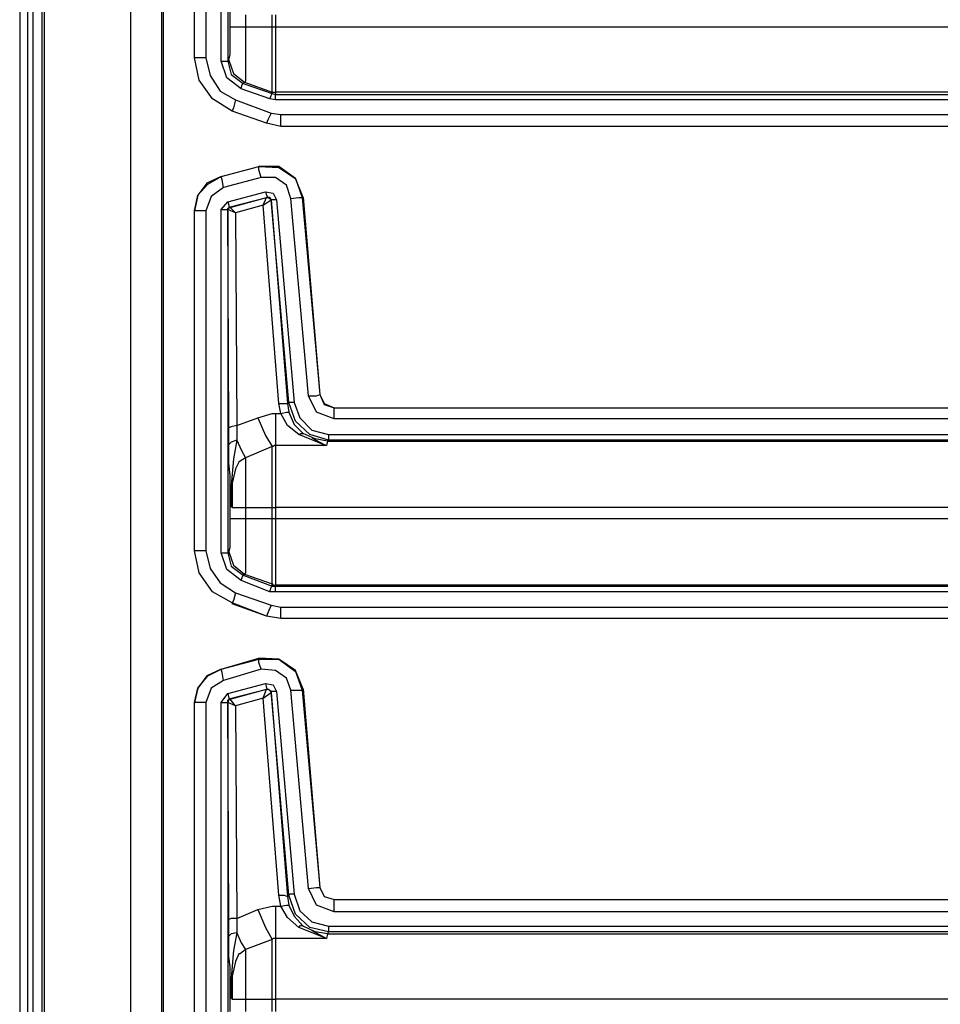
# Model space of a CAD drawing. Extents: x 35 to 86, y -59 to 50.
# Drawn here: x 79 to 82, y -34 to -31 of the extents above; entities that cross this region are included whole.
import ezdxf

# ---------------------------------------------------------------- set-up
doc = ezdxf.new("R2010")
doc.units = 0
doc.header["$MEASUREMENT"] = 0
doc.layers.add('3', color=3, linetype='CONTINUOUS')

msp = doc.modelspace()

# ---------------------------------------------------------------- linework, layer by layer
at = {"layer": '3'}
for p, q in [((78.7851, -17.5868), (78.7851, -59.0868)), ((78.8126, -17.5868), (78.8126, -59.0868)), ((78.8323, -17.5868), (78.8323, -59.0868)), ((78.8638, -17.5868), (78.8638, -59.0868)), ((78.8717, -17.5868), (78.8717, -59.0868)), ((79.1788, -17.6144), (79.1788, -59.0553)), ((79.289, -17.7286), (79.289, -58.9451)), ((79.2969, -58.9372), (79.2969, -17.7364)), ((79.4071, -30.8427), (79.4071, -29.6341)), ((79.4071, -30.8427), (79.4071, -29.6341)), ((79.4465, -29.6341), (79.4465, -30.8427)), ((79.5016, -30.8546), (79.5016, -29.6341)), ((79.5252, -29.6341), (79.5252, -30.8546)), ((79.5331, -30.7325), (79.5331, -30.642)), ((79.5882, -30.6892), (79.5882, -30.7325)), ((79.6827, -30.7325), (79.6827, -30.6892)), ((79.6945, -30.6892), (79.6945, -30.7325)), ((79.5331, -30.7325), (79.5488, -30.7325)), ((79.5331, -30.7876), (79.5331, -30.7325)), ((79.5488, -30.7325), (79.5882, -30.7325)), ((79.5882, -30.7325), (79.6827, -30.7325)), ((79.5882, -30.7325), (79.5882, -30.7955)), ((79.6827, -30.7325), (79.6866, -30.7325)), ((79.6827, -30.8191), (79.6827, -30.7325)), ((79.6866, -30.7325), (79.6945, -30.7325)), ((79.6945, -30.7325), (83.3953, -30.7325)), ((79.6945, -30.7325), (79.6945, -30.8191)), ((79.5331, -30.8309), (79.5331, -30.7876)), ((79.5882, -30.7955), (79.5882, -30.8546)), ((79.5292, -30.8506), (79.5331, -30.8309)), ((79.6827, -30.8939), (79.6827, -30.8191)), ((79.6945, -30.8191), (79.6945, -30.8939)), ((79.4189, -30.8427), (79.4071, -30.8427)), ((79.4229, -30.9215), (79.4071, -30.8427)), ((79.4465, -30.8427), (79.4189, -30.8427)), ((79.4465, -30.8427), (79.4622, -30.9057)), ((79.5016, -30.8546), (79.5173, -30.8546)), ((79.5213, -30.9136), (79.5016, -30.8546)), ((79.5173, -30.8546), (79.5252, -30.8546)), ((79.5252, -30.8546), (79.5292, -30.8506)), ((79.5252, -30.8546), (79.537, -30.9018)), ((79.5292, -30.8506), (79.5449, -30.8979)), ((79.5882, -30.8546), (79.5882, -30.8979)), ((79.537, -30.9018), (79.5803, -30.9333)), ((79.5449, -30.8979), (79.5843, -30.9294)), ((79.5882, -30.8979), (79.5882, -30.9254)), ((79.6827, -30.9451), (79.6827, -30.8939)), ((79.6945, -30.8939), (79.6945, -30.9451)), ((79.4701, -30.9884), (79.4229, -30.9215)), ((79.4622, -30.9057), (79.4977, -30.9609)), ((79.5725, -30.953), (79.5213, -30.9136)), ((79.5725, -30.953), (79.5764, -30.9372)), ((79.5764, -30.9372), (79.5803, -30.9333)), ((79.5843, -30.9294), (79.5803, -30.9333)), ((79.5803, -30.9333), (79.6827, -30.9687)), ((79.5882, -30.9254), (79.5843, -30.9294)), ((79.5843, -30.9294), (79.6827, -30.9648)), ((79.4977, -30.9609), (79.5528, -30.9923)), ((79.6748, -30.9884), (79.5725, -30.953)), ((79.6788, -30.9766), (79.6827, -30.9687)), ((79.6827, -30.9648), (79.6827, -30.9451)), ((79.6827, -30.9648), (79.6866, -30.9648)), ((79.6827, -30.9687), (79.6827, -30.9648)), ((79.6827, -30.9687), (79.6945, -30.9727)), ((79.6866, -30.9648), (79.6945, -30.9648)), ((79.6945, -30.9451), (79.6945, -30.9648)), ((83.3992, -30.9648), (79.6945, -30.9648)), ((79.6945, -30.9648), (79.6945, -30.9727)), ((79.6945, -30.9766), (79.6945, -30.9727)), ((79.6945, -30.9727), (83.4032, -30.9727)), ((79.541, -31.0317), (79.4701, -30.9884)), ((79.5528, -30.9923), (79.5449, -31.0199)), ((79.5528, -30.9923), (79.6788, -31.0396)), ((79.6748, -30.9884), (79.6788, -30.9766)), ((79.6945, -30.9923), (79.6748, -30.9884)), ((79.6945, -30.9923), (79.6945, -30.9766)), ((83.4032, -30.9923), (79.6945, -30.9923)), ((79.5449, -31.0199), (79.541, -31.0317)), ((79.663, -31.075), (79.541, -31.0317)), ((79.663, -31.075), (79.541, -31.0317)), ((79.6788, -31.0396), (79.667, -31.0632)), ((79.6788, -31.0396), (79.7142, -31.0435)), ((79.7142, -31.075), (79.7142, -31.0435)), ((79.7142, -31.0435), (83.3953, -31.0435)), ((79.667, -31.0632), (79.663, -31.075)), ((79.7142, -31.0868), (79.663, -31.075)), ((79.7142, -31.0868), (79.7142, -31.075)), ((83.3953, -31.0868), (79.7142, -31.0868)), ((83.3953, -31.0868), (79.7142, -31.0868)), ((79.5016, -31.264), (79.6355, -31.2286)), ((79.5016, -31.264), (79.6355, -31.2286)), ((79.6355, -31.2404), (79.6355, -31.2286)), ((79.7063, -31.2286), (79.6355, -31.2286)), ((79.6355, -31.2286), (79.7063, -31.2325)), ((79.6433, -31.2679), (79.6355, -31.2404)), ((79.7654, -31.2719), (79.7063, -31.2286)), ((79.7063, -31.2325), (79.7654, -31.2719)), ((79.4504, -31.2876), (79.4189, -31.3309)), ((79.5016, -31.264), (79.4504, -31.2876)), ((79.4544, -31.2916), (79.5016, -31.264)), ((79.5055, -31.2758), (79.5016, -31.264)), ((79.5095, -31.3034), (79.5055, -31.2758)), ((79.6433, -31.2679), (79.5095, -31.3034)), ((79.6945, -31.2679), (79.6433, -31.2679)), ((79.7339, -31.2955), (79.6945, -31.2679)), ((79.7929, -31.3388), (79.7654, -31.2719)), ((79.7654, -31.2719), (79.789, -31.3388)), ((79.4189, -31.3309), (79.4544, -31.2916)), ((79.5095, -31.3034), (79.4662, -31.3349)), ((79.5252, -31.3546), (79.6591, -31.3191)), ((79.6591, -31.3191), (79.663, -31.3309)), ((79.6591, -31.3191), (79.6866, -31.3231)), ((79.6866, -31.3231), (79.6985, -31.3467)), ((79.7496, -31.3427), (79.7339, -31.2955)), ((79.4189, -31.3309), (79.4071, -31.386)), ((79.4071, -31.386), (79.4189, -31.3309)), ((79.4662, -31.3349), (79.4465, -31.386)), ((79.5016, -31.3821), (79.5252, -31.3546)), ((79.5252, -31.3546), (79.5292, -31.3664)), ((79.667, -31.3388), (79.5292, -31.3742)), ((79.5331, -31.3742), (79.663, -31.3388)), ((79.6512, -31.3664), (79.663, -31.3388)), ((79.6512, -31.3664), (79.6788, -31.3467)), ((79.663, -31.3309), (79.667, -31.3388)), ((79.6748, -31.3388), (79.663, -31.3388)), ((79.663, -31.3388), (79.667, -31.3388)), ((79.6788, -31.3467), (79.667, -31.3388)), ((79.667, -31.3388), (79.6748, -31.3388)), ((79.6788, -31.3467), (79.6748, -31.3388)), ((79.6748, -31.3388), (79.6788, -31.3467)), ((79.6827, -31.3467), (79.6788, -31.3467)), ((79.6788, -31.3467), (79.7378, -32.0711)), ((79.7418, -32.0671), (79.6788, -31.3467)), ((79.6985, -31.3467), (79.6827, -31.3467)), ((79.6985, -31.3467), (79.7614, -32.0671)), ((79.7496, -31.3427), (79.7772, -31.3388)), ((79.8126, -32.0435), (79.7496, -31.3427)), ((79.7772, -31.3388), (79.789, -31.3388)), ((79.7929, -31.3388), (79.789, -31.3388)), ((79.789, -31.3388), (79.852, -32.0396)), ((79.7929, -31.3388), (79.852, -32.0396)), ((79.4071, -32.5947), (79.4071, -31.386)), ((79.4071, -32.5947), (79.4071, -31.386)), ((79.4189, -31.386), (79.4071, -31.386)), ((79.4465, -31.386), (79.4189, -31.386)), ((79.4465, -31.386), (79.4465, -32.5947)), ((79.5016, -31.3821), (79.5173, -31.3821)), ((79.5016, -32.6026), (79.5016, -31.3821)), ((79.5173, -31.3821), (79.5252, -31.3821)), ((79.5292, -31.3742), (79.5252, -31.3821)), ((79.5331, -31.3742), (79.5252, -31.3782)), ((79.5252, -31.3782), (79.5331, -31.3742)), ((79.5252, -31.3782), (79.5252, -31.3821)), ((79.5252, -31.3821), (79.5252, -31.3782)), ((79.5528, -31.3939), (79.5252, -31.3821)), ((79.5292, -32.1577), (79.5252, -31.3821)), ((79.5252, -31.3821), (79.5252, -32.6026)), ((79.5292, -31.3664), (79.5292, -31.3742)), ((79.5292, -31.3742), (79.5331, -31.3742)), ((79.5528, -31.3939), (79.5331, -31.3742)), ((79.6512, -31.3664), (79.5528, -31.3939)), ((79.5528, -31.3939), (79.5567, -32.1498)), ((79.7063, -32.0711), (79.6512, -31.3664)), ((79.8126, -32.0435), (79.8402, -32.0435)), ((79.8402, -32.1026), (79.8126, -32.0435)), ((79.8402, -32.0435), (79.852, -32.0396)), ((79.852, -32.0396), (79.8677, -32.0711)), ((79.852, -32.0396), (79.8677, -32.075)), ((79.7063, -32.0711), (79.726, -32.0711)), ((79.7142, -32.1065), (79.7063, -32.0711)), ((79.726, -32.0711), (79.7378, -32.0711)), ((79.7378, -32.0711), (79.7418, -32.0671)), ((79.7378, -32.0711), (79.7418, -32.1026)), ((79.7457, -32.0671), (79.7418, -32.0671)), ((79.7654, -32.1341), (79.7418, -32.0671)), ((79.7614, -32.0671), (79.7457, -32.0671)), ((79.7614, -32.0671), (79.7811, -32.1223)), ((79.8677, -32.0711), (79.9032, -32.0868)), ((79.8677, -32.075), (79.9032, -32.0868)), ((79.9032, -32.0868), (83.3953, -32.0868)), ((79.9032, -32.0868), (83.3953, -32.0868)), ((79.9032, -32.0986), (79.9032, -32.0868)), ((79.5567, -32.1498), (79.6315, -32.1223)), ((79.6315, -32.1223), (79.6827, -32.1065)), ((79.6315, -32.1223), (79.6591, -32.1853)), ((79.6827, -32.1065), (79.6945, -32.1065)), ((79.6945, -32.1065), (79.6945, -32.1774)), ((79.6945, -32.1065), (79.7142, -32.1065)), ((79.7142, -32.1065), (79.7339, -32.1026)), ((79.7378, -32.1498), (79.7142, -32.1065)), ((79.7339, -32.1026), (79.7418, -32.1026)), ((79.7418, -32.1026), (79.7614, -32.1459)), ((79.7811, -32.1223), (79.8244, -32.1656)), ((79.9032, -32.1262), (79.8402, -32.1026)), ((79.9032, -32.1262), (79.9032, -32.0986)), ((83.3953, -32.1262), (79.9032, -32.1262)), ((79.537, -32.1538), (79.5292, -32.1577)), ((79.5292, -32.2168), (79.5292, -32.1577)), ((79.5567, -32.1498), (79.537, -32.1538)), ((79.5567, -32.1498), (79.5567, -32.201)), ((79.7772, -32.1813), (79.7378, -32.1498)), ((79.7614, -32.1459), (79.7929, -32.1774)), ((79.8166, -32.1813), (79.7654, -32.1341)), ((79.6591, -32.1853), (79.6827, -32.2246)), ((79.6945, -32.1774), (79.6945, -32.2207)), ((79.7772, -32.1813), (79.7851, -32.1774)), ((79.8638, -32.2168), (79.7772, -32.1813)), ((79.7851, -32.1774), (79.7929, -32.1774)), ((79.8362, -32.1971), (79.7929, -32.1774)), ((79.8835, -32.201), (79.8166, -32.1813)), ((79.8244, -32.1656), (79.8835, -32.1813)), ((79.8244, -32.1931), (79.8677, -32.2168)), ((79.8796, -32.2049), (79.8362, -32.1971)), ((79.8835, -32.1813), (79.8835, -32.1931)), ((79.8835, -32.1813), (83.4032, -32.1813)), ((79.8835, -32.1931), (79.8835, -32.201)), ((79.537, -32.2089), (79.5292, -32.2168)), ((79.5292, -32.2837), (79.5292, -32.2168)), ((79.5567, -32.201), (79.537, -32.2089)), ((79.5567, -32.201), (79.5449, -32.2679)), ((79.5567, -32.201), (79.5725, -32.2364)), ((79.6827, -32.2246), (79.5882, -32.264)), ((79.6866, -32.2246), (79.6827, -32.2246)), ((79.6827, -32.2758), (79.6827, -32.2246)), ((79.6906, -32.2207), (79.6866, -32.2246)), ((79.6945, -32.2207), (79.6906, -32.2207)), ((79.8756, -32.2207), (79.6945, -32.2207)), ((79.6945, -32.2207), (79.6945, -32.2719)), ((79.8756, -32.2207), (79.8638, -32.2168)), ((79.8677, -32.2168), (79.8756, -32.2207)), ((79.8796, -32.2049), (79.8756, -32.2207)), ((79.8835, -32.201), (79.8796, -32.2049)), ((79.8796, -32.2049), (83.3992, -32.2049)), ((83.4032, -32.201), (79.8835, -32.201)), ((79.5449, -32.2679), (79.537, -32.3624)), ((79.5882, -32.264), (79.5685, -32.2758)), ((79.5725, -32.2364), (79.5882, -32.264)), ((79.5882, -32.264), (79.5882, -32.2916)), ((79.5331, -32.327), (79.5292, -32.2837)), ((79.5528, -32.3034), (79.541, -32.3546)), ((79.5646, -32.2797), (79.5528, -32.3034)), ((79.5685, -32.2758), (79.5646, -32.2797)), ((79.5882, -32.2916), (79.5882, -32.3388)), ((79.6827, -32.3506), (79.6827, -32.2758)), ((79.6945, -32.2719), (79.6945, -32.3506)), ((79.5331, -32.3703), (79.5331, -32.327)), ((79.5882, -32.3388), (79.5882, -32.4018)), ((79.5331, -32.39), (79.5331, -32.3703)), ((79.537, -32.3624), (79.537, -32.386)), ((79.541, -32.3546), (79.541, -32.4412)), ((79.6827, -32.4412), (79.6827, -32.3506)), ((79.6945, -32.3506), (79.6945, -32.4412)), ((79.537, -32.386), (79.5331, -32.39)), ((79.537, -32.4175), (79.5331, -32.39)), ((79.5331, -32.4805), (79.5331, -32.39)), ((79.537, -32.386), (79.537, -32.4333)), ((79.5882, -32.4018), (79.5882, -32.4412)), ((79.537, -32.4372), (79.537, -32.4175)), ((79.537, -32.4333), (79.537, -32.4372)), ((79.537, -32.4372), (79.541, -32.4412)), ((79.541, -32.4412), (79.537, -32.4372)), ((79.541, -32.4412), (79.5607, -32.4412)), ((79.5607, -32.4412), (79.5882, -32.4412)), ((79.5882, -32.4412), (79.6827, -32.4412)), ((79.5882, -32.4412), (79.5882, -32.4805)), ((79.6827, -32.4805), (79.6827, -32.4412)), ((79.6827, -32.4412), (79.6866, -32.4412)), ((79.6866, -32.4412), (79.6945, -32.4412)), ((83.3953, -32.4412), (79.6945, -32.4412)), ((79.6945, -32.4412), (79.6945, -32.4805)), ((79.5331, -32.4805), (79.5488, -32.4805)), ((79.5331, -32.5396), (79.5331, -32.4805)), ((79.5488, -32.4805), (79.5882, -32.4805)), ((79.5882, -32.4805), (79.6827, -32.4805)), ((79.5882, -32.4805), (79.5882, -32.5475)), ((79.6827, -32.4805), (79.6866, -32.4805)), ((79.6827, -32.5671), (79.6827, -32.4805)), ((79.6866, -32.4805), (79.6945, -32.4805)), ((79.6945, -32.4805), (83.3953, -32.4805)), ((79.6945, -32.4805), (79.6945, -32.5671)), ((79.5331, -32.5829), (79.5331, -32.5396)), ((79.5882, -32.5475), (79.5882, -32.6026)), ((79.5292, -32.5986), (79.5331, -32.5829)), ((79.6827, -32.642), (79.6827, -32.5671)), ((79.6945, -32.5671), (79.6945, -32.6459)), ((79.4189, -32.5947), (79.4071, -32.5947)), ((79.4229, -32.6734), (79.4071, -32.5947)), ((79.4465, -32.5947), (79.4189, -32.5947)), ((79.4465, -32.5947), (79.4622, -32.6577)), ((79.5016, -32.6026), (79.5173, -32.6026)), ((79.5213, -32.6616), (79.5016, -32.6026)), ((79.5173, -32.6026), (79.5252, -32.6026)), ((79.5252, -32.6026), (79.5292, -32.5986)), ((79.5252, -32.6026), (79.537, -32.6498)), ((79.5292, -32.5986), (79.5449, -32.6459)), ((79.5882, -32.6026), (79.5882, -32.6498)), ((79.537, -32.6498), (79.5803, -32.6813)), ((79.5449, -32.6459), (79.5843, -32.6774)), ((79.5882, -32.6498), (79.5882, -32.6734)), ((79.6827, -32.6931), (79.6827, -32.642)), ((79.6945, -32.6459), (79.6945, -32.6971)), ((79.4701, -32.7404), (79.4229, -32.6734)), ((79.4622, -32.6577), (79.4977, -32.7089)), ((79.5725, -32.701), (79.5213, -32.6616)), ((79.5725, -32.701), (79.5764, -32.6892)), ((79.5764, -32.6892), (79.5803, -32.6813)), ((79.5843, -32.6774), (79.5803, -32.6813)), ((79.5803, -32.6813), (79.6827, -32.7207)), ((79.5882, -32.6734), (79.5843, -32.6774)), ((79.5843, -32.6774), (79.6827, -32.7128)), ((79.4977, -32.7089), (79.5528, -32.7443)), ((79.6748, -32.7404), (79.5725, -32.701)), ((79.6748, -32.7404), (79.6788, -32.7246)), ((79.6788, -32.7246), (79.6827, -32.7207)), ((79.6827, -32.7128), (79.6827, -32.6931)), ((79.6827, -32.7128), (79.6866, -32.7168)), ((79.6827, -32.7207), (79.6827, -32.7128)), ((79.6827, -32.7207), (79.6945, -32.7207)), ((79.6866, -32.7168), (79.6945, -32.7168)), ((79.6945, -32.6971), (79.6945, -32.7168)), ((83.3992, -32.7168), (79.6945, -32.7168)), ((79.6945, -32.7168), (79.6945, -32.7207)), ((79.6945, -32.7286), (79.6945, -32.7207)), ((79.6945, -32.7207), (83.4032, -32.7207)), ((79.541, -32.7797), (79.4701, -32.7404)), ((79.5528, -32.7443), (79.5449, -32.7719)), ((79.5528, -32.7443), (79.6788, -32.7876)), ((79.6945, -32.7404), (79.6748, -32.7404)), ((79.6945, -32.7404), (79.6945, -32.7286)), ((83.4032, -32.7404), (79.6945, -32.7404)), ((79.5449, -32.7719), (79.541, -32.7797)), ((79.663, -32.827), (79.541, -32.7797)), ((79.541, -32.7797), (79.541, -32.7837)), ((79.663, -32.827), (79.541, -32.7837)), ((79.6788, -32.7876), (79.667, -32.8152)), ((79.6788, -32.7876), (79.7142, -32.7955)), ((79.667, -32.8152), (79.663, -32.827)), ((79.7142, -32.8349), (79.663, -32.827)), ((79.7142, -32.8231), (79.7142, -32.7955)), ((79.7142, -32.7955), (83.3953, -32.7955)), ((79.7142, -32.8349), (79.7142, -32.8231)), ((83.3953, -32.8349), (79.7142, -32.8349)), ((83.3953, -32.8349), (79.7142, -32.8349)), ((79.5016, -33.016), (79.6355, -32.9766)), ((79.5016, -33.016), (79.6355, -32.9805)), ((79.7063, -32.9805), (79.6355, -32.9766)), ((79.6355, -32.9805), (79.6355, -32.9766)), ((79.6355, -32.9923), (79.6355, -32.9805)), ((79.6355, -32.9805), (79.7063, -32.9805)), ((79.6433, -33.016), (79.6355, -32.9923)), ((79.7063, -32.9805), (79.7654, -33.0238)), ((79.7654, -33.0199), (79.7063, -32.9805)), ((79.4504, -33.0396), (79.4189, -33.0829)), ((79.4189, -33.0829), (79.4544, -33.0396)), ((79.5016, -33.016), (79.4504, -33.0396)), ((79.4544, -33.0396), (79.5016, -33.016)), ((79.5055, -33.0278), (79.5016, -33.016)), ((79.5095, -33.0553), (79.5055, -33.0278)), ((79.6433, -33.016), (79.5095, -33.0553)), ((79.6945, -33.0199), (79.6433, -33.016)), ((79.7339, -33.0475), (79.6945, -33.0199)), ((79.7929, -33.0868), (79.7654, -33.0199)), ((79.7654, -33.0238), (79.789, -33.0908)), ((79.5095, -33.0553), (79.4662, -33.0829)), ((79.5252, -33.1026), (79.6591, -33.0671)), ((79.6591, -33.0671), (79.663, -33.0829)), ((79.6591, -33.0671), (79.6866, -33.0711)), ((79.6866, -33.0711), (79.6985, -33.0947)), ((79.7496, -33.0908), (79.7339, -33.0475)), ((79.4189, -33.0829), (79.4071, -33.1341)), ((79.4071, -33.1341), (79.4189, -33.0829)), ((79.4662, -33.0829), (79.4465, -33.1341)), ((79.5016, -33.1341), (79.5252, -33.1026)), ((79.5252, -33.1026), (79.5292, -33.1183)), ((79.667, -33.0868), (79.5292, -33.1223)), ((79.5331, -33.1223), (79.663, -33.0868)), ((79.6512, -33.1183), (79.663, -33.0868)), ((79.6512, -33.1183), (79.6788, -33.0986)), ((79.663, -33.0829), (79.667, -33.0868)), ((79.6748, -33.0908), (79.663, -33.0868)), ((79.663, -33.0868), (79.667, -33.0868)), ((79.6788, -33.0947), (79.667, -33.0868)), ((79.667, -33.0868), (79.6748, -33.0908)), ((79.6788, -33.0986), (79.6748, -33.0908)), ((79.6748, -33.0908), (79.6788, -33.0986)), ((79.6827, -33.0947), (79.6788, -33.0947)), ((79.6788, -33.0947), (79.6788, -33.0986)), ((79.7418, -33.8191), (79.6788, -33.0947)), ((79.6788, -33.0986), (79.7378, -33.8231)), ((79.6985, -33.0947), (79.6827, -33.0947)), ((79.6985, -33.0947), (79.7614, -33.8152)), ((79.7496, -33.0908), (79.7772, -33.0908)), ((79.8126, -33.7955), (79.7496, -33.0908)), ((79.7772, -33.0908), (79.789, -33.0908)), ((79.7929, -33.0868), (79.789, -33.0908)), ((79.789, -33.0908), (79.852, -33.7916)), ((79.7929, -33.0868), (79.852, -33.7916)), ((79.4071, -34.3427), (79.4071, -33.1341)), ((79.4071, -34.3427), (79.4071, -33.1341)), ((79.4189, -33.1341), (79.4071, -33.1341)), ((79.4465, -33.1341), (79.4189, -33.1341)), ((79.4465, -33.1341), (79.4465, -34.3427)), ((79.5016, -33.1341), (79.5173, -33.1341)), ((79.5016, -34.3546), (79.5016, -33.1341)), ((79.5173, -33.1341), (79.5252, -33.1341)), ((79.5292, -33.1223), (79.5252, -33.1341)), ((79.5331, -33.1223), (79.5252, -33.1262)), ((79.5252, -33.1262), (79.5331, -33.1223)), ((79.5252, -33.1262), (79.5252, -33.1341)), ((79.5252, -33.1341), (79.5252, -33.1262)), ((79.5528, -33.1459), (79.5252, -33.1341)), ((79.5292, -33.9057), (79.5252, -33.1341)), ((79.5252, -33.1341), (79.5252, -34.3546)), ((79.5292, -33.1183), (79.5292, -33.1223)), ((79.5292, -33.1223), (79.5331, -33.1223)), ((79.5528, -33.1459), (79.5331, -33.1223)), ((79.6512, -33.1183), (79.5528, -33.1459)), ((79.7063, -33.8191), (79.6512, -33.1183)), ((79.5528, -33.1459), (79.5567, -33.9018)), ((79.8126, -33.7955), (79.8402, -33.7916)), ((79.8402, -33.8546), (79.8126, -33.7955)), ((79.8402, -33.7916), (79.852, -33.7916)), ((79.852, -33.7916), (79.8677, -33.8231)), ((79.852, -33.7916), (79.8677, -33.8231)), ((79.7063, -33.8191), (79.726, -33.8191)), ((79.7142, -33.8585), (79.7063, -33.8191)), ((79.726, -33.8191), (79.7378, -33.8231)), ((79.7378, -33.8231), (79.7418, -33.8191)), ((79.7378, -33.8231), (79.7418, -33.8546)), ((79.7457, -33.8152), (79.7418, -33.8191)), ((79.7654, -33.886), (79.7418, -33.8191)), ((79.7614, -33.8152), (79.7457, -33.8152)), ((79.7614, -33.8152), (79.7811, -33.8742)), ((79.8677, -33.8231), (79.9032, -33.8349)), ((79.8677, -33.8231), (79.9032, -33.8349)), ((79.9032, -33.8349), (83.3953, -33.8349)), ((79.9032, -33.8349), (83.3953, -33.8349)), ((79.9032, -33.8467), (79.9032, -33.8349)), ((79.5567, -33.9018), (79.6315, -33.8703)), ((79.6315, -33.8703), (79.6827, -33.8585)), ((79.6315, -33.8703), (79.6591, -33.9333)), ((79.6827, -33.8585), (79.6945, -33.8585)), ((79.6945, -33.8585), (79.6945, -33.9254)), ((79.6945, -33.8585), (79.7142, -33.8585)), ((79.7142, -33.8585), (79.7339, -33.8546)), ((79.7378, -33.8979), (79.7142, -33.8585)), ((79.7339, -33.8546), (79.7418, -33.8546)), ((79.7418, -33.8546), (79.7614, -33.8939)), ((79.7811, -33.8742), (79.8244, -33.9136)), ((79.9032, -33.8782), (79.8402, -33.8546)), ((79.9032, -33.8782), (79.9032, -33.8467)), ((83.3953, -33.8782), (79.9032, -33.8782)), ((79.537, -33.9018), (79.5292, -33.9057)), ((79.5292, -33.9648), (79.5292, -33.9057)), ((79.5567, -33.9018), (79.537, -33.9018)), ((79.5567, -33.9018), (79.5567, -33.953)), ((79.7772, -33.9333), (79.7378, -33.8979)), ((79.7614, -33.8939), (79.7929, -33.9294)), ((79.8166, -33.9333), (79.7654, -33.886)), ((79.8244, -33.9136), (79.8835, -33.9294)), ((79.6591, -33.9333), (79.6827, -33.9766)), ((79.6945, -33.9254), (79.6945, -33.9727)), ((79.7772, -33.9333), (79.7851, -33.9254)), ((79.8638, -33.9687), (79.7772, -33.9333)), ((79.7851, -33.9254), (79.7929, -33.9294)), ((79.8362, -33.949), (79.7929, -33.9294)), ((79.8835, -33.949), (79.8166, -33.9333)), ((79.8244, -33.9451), (79.8677, -33.9687)), ((79.8796, -33.9569), (79.8362, -33.949)), ((79.8835, -33.949), (79.8796, -33.9569)), ((79.8835, -33.9294), (79.8835, -33.9451)), ((79.8835, -33.9294), (83.4032, -33.9294)), ((79.8835, -33.9451), (79.8835, -33.949)), ((83.4032, -33.949), (79.8835, -33.949)), ((79.537, -33.9569), (79.5292, -33.9648)), ((79.5292, -34.0357), (79.5292, -33.9648)), ((79.5567, -33.953), (79.537, -33.9569)), ((79.5567, -33.953), (79.5449, -34.016)), ((79.5567, -33.953), (79.5725, -33.9884)), ((79.6827, -33.9766), (79.5882, -34.012)), ((79.6866, -33.9727), (79.6827, -33.9766)), ((79.6827, -34.0238), (79.6827, -33.9766)), ((79.6906, -33.9727), (79.6866, -33.9727)), ((79.6945, -33.9727), (79.6906, -33.9727)), ((79.8756, -33.9727), (79.6945, -33.9727)), ((79.6945, -33.9727), (79.6945, -34.0238)), ((79.8756, -33.9727), (79.8638, -33.9687)), ((79.8677, -33.9687), (79.8756, -33.9727)), ((79.8796, -33.9569), (79.8756, -33.9727)), ((79.8796, -33.9569), (83.3992, -33.9569)), ((79.5449, -34.016), (79.537, -34.1144)), ((79.5882, -34.012), (79.5685, -34.0278)), ((79.5725, -33.9884), (79.5882, -34.012)), ((79.5882, -34.012), (79.5882, -34.0396)), ((79.5331, -34.075), (79.5292, -34.0357)), ((79.5646, -34.0278), (79.5528, -34.0553)), ((79.5685, -34.0278), (79.5646, -34.0278)), ((79.5882, -34.0396), (79.5882, -34.0908)), ((79.6827, -34.1026), (79.6827, -34.0238)), ((79.6945, -34.0238), (79.6945, -34.0986)), ((79.5331, -34.1183), (79.5331, -34.075)), ((79.5528, -34.0553), (79.541, -34.1065)), ((79.5331, -34.142), (79.5331, -34.1183)), ((79.537, -34.1144), (79.537, -34.138)), ((79.541, -34.1065), (79.541, -34.1892)), ((79.5882, -34.0908), (79.5882, -34.1538)), ((79.6827, -34.1892), (79.6827, -34.1026)), ((79.6945, -34.0986), (79.6945, -34.1892)), ((79.537, -34.138), (79.5331, -34.138)), ((79.5331, -34.138), (79.5331, -34.142)), ((79.5331, -34.2325), (79.5331, -34.142)), ((79.537, -34.1656), (79.5331, -34.142)), ((79.537, -34.138), (79.537, -34.1813)), ((79.5882, -34.1538), (79.5882, -34.1892)), ((79.537, -34.1853), (79.537, -34.1656)), ((79.537, -34.1813), (79.537, -34.1853)), ((79.537, -34.1853), (79.541, -34.1892)), ((79.541, -34.1892), (79.537, -34.1853)), ((79.541, -34.1892), (79.5607, -34.1892)), ((79.5607, -34.1892), (79.5882, -34.1892)), ((79.5882, -34.1892), (79.6827, -34.1892)), ((79.5882, -34.1892), (79.5882, -34.2325)), ((79.6827, -34.2325), (79.6827, -34.1892)), ((79.6827, -34.1892), (79.6866, -34.1892)), ((79.6866, -34.1892), (79.6945, -34.1892)), ((83.3953, -34.1892), (79.6945, -34.1892)), ((79.6945, -34.1892), (79.6945, -34.2325))]:
    msp.add_line(p, q, dxfattribs=at)

doc.saveas('drawing.dxf')
